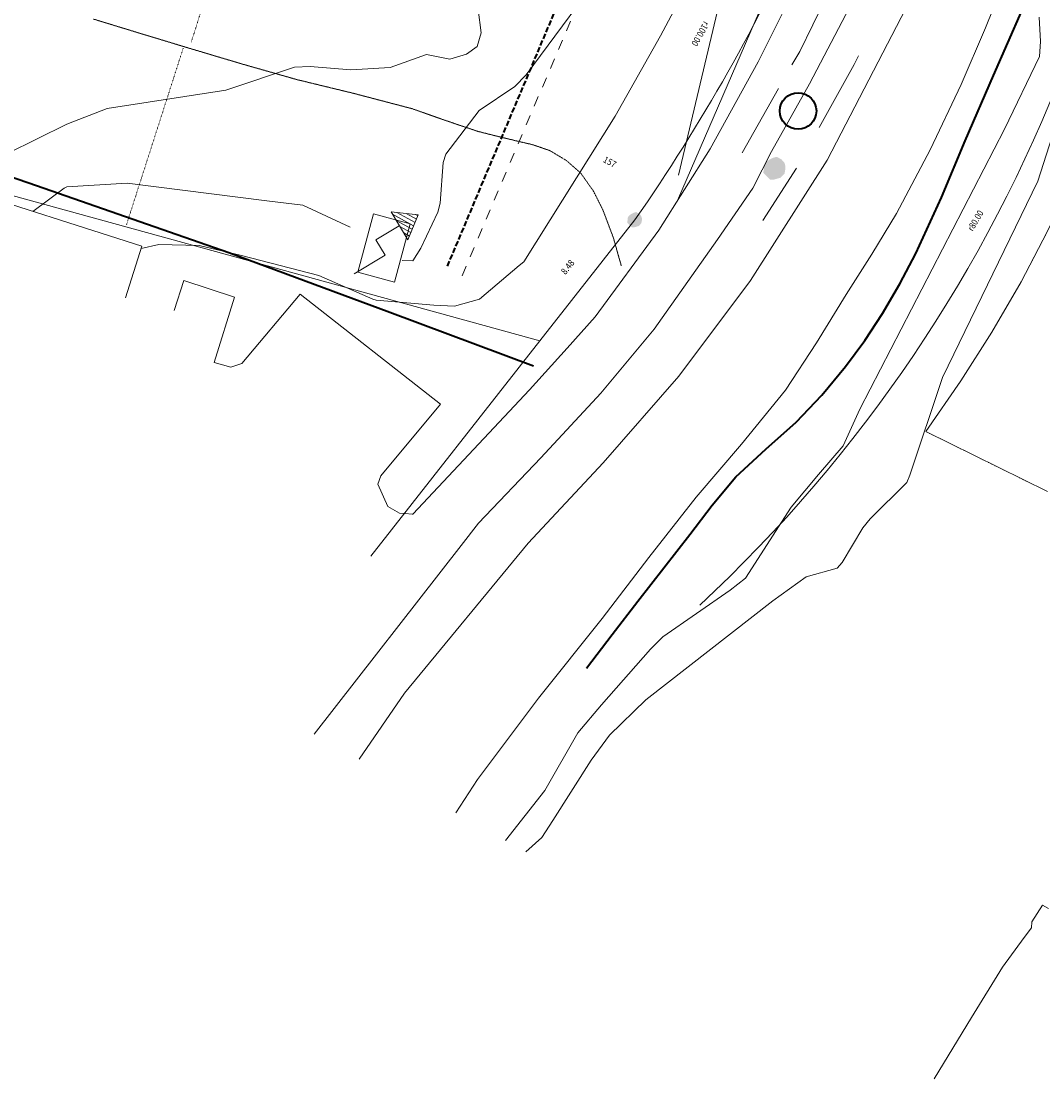
# Model space of a CAD drawing. Extents: x -59154 to 194106, y -22852945 to -22564363.
# Drawn here: x 58532 to 114857, y -22852945 to -22794640 of the extents above; entities that cross this region are included whole.
import ezdxf

# ---------------------------------------------------------------- set-up
doc = ezdxf.new("R2010")
doc.units = 0
doc.header["$MEASUREMENT"] = 0
for name, pattern in [('Katkoviiva', [1128.888893, 564.444447, -564.444447]), ('Piiloviiva', [400, 300, -100]), ('xcity_509_0', [1.2, 0.2, -1]), ('xcity_514_0', [3, 2, -1]), ('xcity_56_1', [10, 0, -1, 0, -1, 0, -8])]:
    doc.linetypes.add(name, pattern=pattern)
for name, color, linetype, lineweight in [('- piilotettu_Kynä_nro__62', 9, 'Continuous', 20), ('_LIITOSKOHTA_Kynä_nro__21', 7, 'Continuous', 35), ('_LIITOSKOHTA_Kynä_nro__61', 251, 'Continuous', 20), ('A02_raja_muut_kaava-alueet_jkpp_Kynä_nro__61', 251, 'Continuous', 20), ('A02_ras_muut_kaava-alueet_Kynä_nro__38', 30, 'Continuous', 35), ('KIINTEISTÖ_Kynä_nro__20', 1, 'Continuous', 13), ('KORKEUS_Kynä_nro__13', 54, 'Continuous', 18), ('LIIKENNE_Kynä_nro__61', 251, 'Continuous', 20), ('MAASTO_Kynä_nro__4', 102, 'Continuous', 15), ('MAASTO_Kynä_nro__6', 5, 'Continuous', 35), ('RAKENNE_Kynä_nro__61', 251, 'Continuous', 20), ('RAKENNUS_Kynä_nro__61', 251, 'Continuous', 20), ('SÄHKÖ_KV_Kynä_nro__20', 1, 'Continuous', 13), ('SÄHKÖ_Kynä_nro__20', 1, 'Continuous', 13)]:
    doc.layers.add(name, color=color, linetype=linetype, lineweight=lineweight)
doc.styles.add('GENERATED_STYLE_2', font='txt')

msp = doc.modelspace()

# ---------------------------------------------------------------- hatches: boundary and pattern name
at = {"layer": 'SÄHKÖ_KV_Kynä_nro__20', "linetype": 'Continuous'}
for points in [[(99567.1, -22802458.7), (99494.2, -22802589.8), (99486.8, -22802757.3), (99443, -22802990.4), (99603.2, -22803165.3), (99828.9, -22803376.6), (99996.5, -22803384), (100404.5, -22803267.6), (100615.8, -22803041.9), (100659.6, -22802808.8), (100667, -22802641.2), (100608.8, -22802437.3), (100448.6, -22802262.4), (100186.4, -22802116.5), (99982.4, -22802174.7), (99742, -22802298.5)], [(92023.1, -22805392.7), (91974.5, -22805480.1), (91969.6, -22805591.8), (91940.4, -22805747.2), (92047.2, -22805863.8), (92197.7, -22806004.7), (92309.3, -22806009.6), (92581.3, -22805932), (92722.2, -22805781.5), (92751.4, -22805626.1), (92756.4, -22805514.4), (92717.6, -22805378.4), (92610.8, -22805261.8), (92436, -22805164.6), (92300, -22805203.4), (92139.7, -22805285.9)]]:
    msp.add_hatch(color=256, dxfattribs=at).paths.add_polyline_path(points, flags=0)

# ---------------------------------------------------------------- linework, layer by layer
at = {"layer": '- piilotettu_Kynä_nro__62', "linetype": 'Continuous'}
msp.add_line((97867.9, -22790101), (94767.5, -22803124.9), dxfattribs=at)
at = {"layer": '_LIITOSKOHTA_Kynä_nro__21', "linetype": 'Piiloviiva', "flags": 128}
msp.add_lwpolyline([(82033.5, -22808149.4), (89426.5, -22790631.3), (76740.8, -22766794.8), (60928.8, -22723989.8), (47832.8, -22714056.4), (47261.1, -22695837), (44565.9, -22695908.6), (31635, -22687854.8), (30018.7, -22668808.6)], dxfattribs=at)
at = {"layer": '_LIITOSKOHTA_Kynä_nro__61', "linetype": 'Katkoviiva', "flags": 128}
msp.add_lwpolyline([(82848.2, -22808671.5), (90379.5, -22790955.2), (77345.6, -22766729.8), (61397.8, -22723816.6), (48493, -22713638.7), (48011.5, -22697256.3), (44534.5, -22695215.2), (32156.6, -22687414.9), (30713.6, -22669001.4)], dxfattribs=at)
at = {"layer": 'A02_raja_muut_kaava-alueet_jkpp_Kynä_nro__61', "linetype": 'Continuous'}
for p, q in [((101452.6, -22796304.1), (103050.9, -22793033)), ((101028.1, -22797051.2), (101452.6, -22796304.1)), ((104685.9, -22796552.5), (104454.1, -22797034.7)), ((104454.1, -22797034.7), (102521.3, -22800496.7)), ((98276.4, -22801894.5), (100287.1, -22798355.4)), ((101268.4, -22802740.7), (99416.3, -22805627.6))]:
    msp.add_line(p, q, dxfattribs=at)
at = {"layer": 'A02_ras_muut_kaava-alueet_Kynä_nro__38', "linetype": 'Continuous'}
msp.add_circle((101365.3, -22799592.6), 1005.6, dxfattribs=at)
at = {"layer": 'KIINTEISTÖ_Kynä_nro__20', "linetype": 'Continuous', "flags": 128}
for points in [[(101797.1, -22788876.5, -0.0480739), (92372.7, -22805587.1)], [(95949.3, -22826829, 0.1139317), (116099.5, -22797007.9)]]:
    msp.add_lwpolyline(points, format="xyb", dxfattribs=at)
for points in [[(77812.6, -22824141), (87134.5, -22812262.1), (25860, -22795401.5), (22781.9, -22805073.2)], [(92372.7, -22805587.1), (87134.5, -22812262.1)]]:
    msp.add_lwpolyline(points, dxfattribs=at)
at = {"layer": 'KORKEUS_Kynä_nro__13', "linetype": 'Continuous', "flags": 128}
for points in [[(104593.7, -22771465), (104641.4, -22772121.7), (104442.2, -22773387.4), (102580.6, -22779140.1), (102311.5, -22781535.1), (100450, -22790822.5), (99709.5, -22792967), (94725.2, -22804526.9)], [(98181.7, -22775163.8), (98980.3, -22778037.7), (99328.9, -22778947.1), (99149.1, -22780189), (97741.8, -22785651.1), (96542.7, -22789609.6), (95386.9, -22792406), (93785.9, -22795444.8), (91271.7, -22799881.2), (86249.7, -22807915.2), (85995.7, -22808101.1), (83798.2, -22809965.1), (82418.8, -22810353), (81273.9, -22810287.6), (78104.4, -22810012.8), (77922.3, -22809969.8), (74952.3, -22808664), (70685, -22807563.2), (68338.7, -22807007.2), (66128.8, -22806957.8), (65152.1, -22807170)], [(79543.9, -22807831.4), (80118.8, -22807845.5), (80570.6, -22807152.8), (81496.4, -22805176.9), (81627.7, -22804671.8), (81802.8, -22802428), (81936.9, -22801968.5), (83783.7, -22799570.3), (85750.9, -22798240.1), (86376.3, -22797601.6), (91177.5, -22791119.8), (92160.9, -22789403.1), (93011, -22787575.1), (93459.2, -22786063), (94035.5, -22783761.1), (94145, -22781935.7), (93827.8, -22781620.2), (91635.1, -22780282.8), (89278.1, -22779657)], [(86361.8, -22840431.2), (87242.8, -22839646.8), (87847.7, -22838704.8), (89953.4, -22835382.7), (90974.1, -22833994.2), (92967.6, -22832057.6), (99966.6, -22826591.6), (101807.3, -22825268.3), (103521.8, -22824789.7), (103792.3, -22824481.2), (104928.7, -22822568.1), (105342.1, -22822075.8), (107356.2, -22820074.3), (107524.7, -22819673.2), (109327.4, -22814285.5), (114578.1, -22803461.7), (115522.2, -22800543.4), (115410.5, -22799110.2), (116034, -22795417.7), (115990.7, -22793889)], [(83735.4, -22793995.3), (83891, -22795276.3), (83667.5, -22796041.1), (83076.9, -22796465.3), (82157.4, -22796734.5), (80885.4, -22796484.6), (78881.8, -22797202.6), (76715.9, -22797317.2), (74469.4, -22797131.8), (73604.7, -22797168.4), (69812.4, -22798445.9), (63279.8, -22799454.1), (61050.6, -22800322.8), (56117.9, -22802746.4), (54856.7, -22803617.4)], [(114649.9, -22794420.7), (114727.5, -22795769), (114676.4, -22796594), (112746.8, -22800603), (104762.2, -22816022.9), (103850.9, -22818054.9), (102487.5, -22819629.8), (100979.5, -22821433.6), (98469.9, -22825341.5), (97612, -22826004.8), (93909.3, -22828572.6), (93235.5, -22829250.5), (90525.4, -22832325.8), (89224.5, -22833864.1), (87402.6, -22837049.9), (85239.3, -22839806.9)], [(59168.2, -22805127.8), (60898.3, -22803845.7), (61043.9, -22803781.1), (64372.8, -22803566.6), (72068.6, -22804540.1), (74063.3, -22804774.7), (76676.1, -22806003.6)]]:
    msp.add_lwpolyline(points, dxfattribs=at)
at = {"layer": 'LIIKENNE_Kynä_nro__61', "linetype": 'Continuous', "flags": 128}
for points in [[(122834.2, -22742360.5), (119784.2, -22751487.4), (114129.9, -22768407.6), (114181.3, -22769328.1), (114562.9, -22769761.4), (116016.6, -22770701.6), (111198.5, -22784117.4), (110189.9, -22783748.7), (109509.2, -22783532), (109178, -22783525.8), (108736.4, -22783713.4), (108465.3, -22784017.7), (106403.5, -22789163.4), (104194.2, -22793883.7), (101984.1, -22798088.8), (99897, -22801825.8), (98865.7, -22803850.3), (96924.3, -22806683.3), (93430.7, -22811615.8), (90490.2, -22815141.6), (87184.3, -22818708.5), (83744.8, -22822307), (82798.6, -22823536.8), (74693.1, -22833942)], [(77172.6, -22835320.9), (79674, -22831679), (86484.3, -22823421.2), (90619.7, -22818985.4), (94784, -22814210.8), (98734.3, -22808934.3), (102962.2, -22802302.5), (107555.8, -22793431.3), (110288.5, -22786742.6), (111198.5, -22784117.4)], [(80130.8, -22821823.6), (86560.6, -22814963.3), (88629.7, -22812661.3), (90173.2, -22810944.1), (93694.3, -22806168.2), (96513.4, -22801687.3), (99157.8, -22796880.7), (102303.5, -22790581)], [(112971.3, -22791849.5), (111701.6, -22795007.2), (110354.5, -22798130.7), (108651.3, -22801732.3), (106784.6, -22805248.9), (105422.1, -22807489.9), (104014, -22809705.8), (102379.1, -22812377.4), (100664.9, -22814990.5), (98250.6, -22817963.2), (95750.4, -22820874.8), (93141.5, -22824209.6), (90564.5, -22827570.9), (87047.3, -22831955.5), (83684.5, -22836448.6), (82501.1, -22838284.2)], [(80115.5, -22821840), (80130.8, -22821823.6), (79658.5, -22821788.8), (79386.8, -22821768.7), (78756.1, -22821403.1), (78198.3, -22820167.7), (78364.9, -22819706.3), (81645.5, -22815748.5), (73906.9, -22809697.9), (70693.9, -22813504.1), (70083.1, -22813713.1), (69178.3, -22813452.7), (70292.8, -22809859.4), (67501.1, -22808932), (66962, -22810594.9)], [(115162.8, -22843563.8), (114843.7, -22843368.5), (114242.5, -22844293.9), (114225.3, -22844614.1), (113820.2, -22845155.1), (112629.1, -22846783.9), (110917.6, -22849562.5), (108864.5, -22852945.4)]]:
    msp.add_lwpolyline(points, dxfattribs=at)
at = {"layer": 'MAASTO_Kynä_nro__4', "linetype": 'xcity_509_0', "flags": 128}
for points in [[(67905.7, -22795811.5), (70008.2, -22789159), (57549.9, -22785475.3), (59115.8, -22780483.5)], [(67463.1, -22796137), (64338.7, -22805861.5)]]:
    msp.add_lwpolyline(points, dxfattribs=at)
at = {"layer": 'MAASTO_Kynä_nro__4', "linetype": 'xcity_514_0', "flags": 128}
msp.add_lwpolyline([(91616.9, -22808125.5), (91177.5, -22806570.6), (90610.5, -22805066.8), (90068.1, -22803986.9), (89381.4, -22803015.4), (88581.8, -22802315.9), (87667.2, -22801768.2), (86698.6, -22801442.2), (85688, -22801205.1), (84689.9, -22800962.5), (83694.1, -22800711.9), (81892.4, -22800103.3), (80098.4, -22799469.1), (76911.1, -22798633.5), (73706, -22797854.7), (70680.6, -22796992.3), (67665, -22796092.9), (65086.9, -22795311.7), (62510.5, -22794523.3)], dxfattribs=at)
at = {"layer": 'MAASTO_Kynä_nro__6', "linetype": 'Continuous', "flags": 128}
for points in [[(86774.2, -22813654.1), (78865, -22810695), (69988.7, -22807408.4), (58963, -22803567.9), (47908.7, -22799809), (35284.6, -22795475.8), (22656.3, -22791151.8), (13588.9, -22788090.1)], [(89699.1, -22830307.2), (91116.5, -22828457.9), (92537.3, -22826610.5), (93961.6, -22824773.2), (95393.5, -22822942.7), (96629.6, -22821325.9), (97926.1, -22819764.6), (99582.7, -22818241.2), (101264, -22816739), (102670, -22815250), (103986.4, -22813684.1), (105038.8, -22812241.9), (106015.5, -22810746.9), (106970, -22809117.9), (107857, -22807450.1), (109267.6, -22804366.6), (110582.4, -22801234.9), (112145, -22797633), (113711, -22794033.2)]]:
    msp.add_lwpolyline(points, dxfattribs=at)
at = {"layer": 'RAKENNE_Kynä_nro__61', "linetype": 'Continuous', "flags": 128}
msp.add_lwpolyline([(126532.7, -22775979.6), (117599.7, -22800498.5), (116412.1, -22803509.6), (115104, -22806247), (113659.6, -22809008.7), (112044.7, -22811781.7), (110343.6, -22814476.2), (108403.3, -22817267.3), (115112.3, -22820575.9)], dxfattribs=at)
at = {"layer": 'RAKENNE_Kynä_nro__61', "linetype": 'xcity_56_1', "flags": 128}
msp.add_lwpolyline([(126532.7, -22775979.6), (117599.7, -22800498.5), (116412.1, -22803509.6), (115104, -22806247), (113659.6, -22809008.7), (112044.7, -22811781.7), (110343.6, -22814476.2), (108403.3, -22817267.3), (115112.3, -22820575.9)], dxfattribs=at)
at = {"layer": 'RAKENNUS_Kynä_nro__61', "linetype": 'Continuous', "flags": 128}
msp.add_lwpolyline([(54821.4, -22803741.7), (65188, -22807045.5), (64278.8, -22809898)], dxfattribs=at)
at = {"layer": 'SÄHKÖ_Kynä_nro__20', "linetype": 'Continuous', "flags": 128}
for points in [[(79979.5, -22805805.6), (79114.3, -22809022.1), (77090.6, -22808478.4), (77951.6, -22805260.2)], [(78930.2, -22805153.8), (80421.6, -22805309.3), (79854.8, -22806697.8)]]:
    msp.add_lwpolyline(points, close=True, dxfattribs=at)
for points in [[(79004.8, -22805278.9), (80169.8, -22805926.7)], [(79251.9, -22805187.4), (80246, -22805740.3)], [(79758.1, -22805240.1), (80322.2, -22805553.8)], [(80264.8, -22805293), (80398, -22805367.1)], [(76888.7, -22808574.8), (78604.4, -22807547.2), (78090.6, -22806689.3), (79377.4, -22805918.6)], [(79210.4, -22805622.1), (80093.6, -22806113.2)], [(79416, -22805965.2), (80017.3, -22806299.6)], [(79621.2, -22806308.2), (79941.5, -22806486.3)], [(79826.8, -22806651.4), (79865.3, -22806672.8)]]:
    msp.add_lwpolyline(points, dxfattribs=at)

# ---------------------------------------------------------------- texts
at = {"layer": 'KIINTEISTÖ_Kynä_nro__20', "linetype": 'Continuous', "char_height": 360, "attachment_point": 7, "style": 'GENERATED_STYLE_2'}
for s, insert, rotation in [('{\\W0.859858x;r100.00}', (96179.4, -22794617.3), 240.578061), ('{\\W0.898782x;157}', (90573.6, -22802383.1), 330.920747), ('{\\W0.861062x;r80.00}', (110984, -22806251.2), 59.261497), ('{\\W0.891906x;8.48}', (88540.3, -22808642.7), 51.877168)]:
    msp.add_mtext(s, dxfattribs=dict(at, insert=insert, rotation=rotation))

doc.saveas('drawing.dxf')
